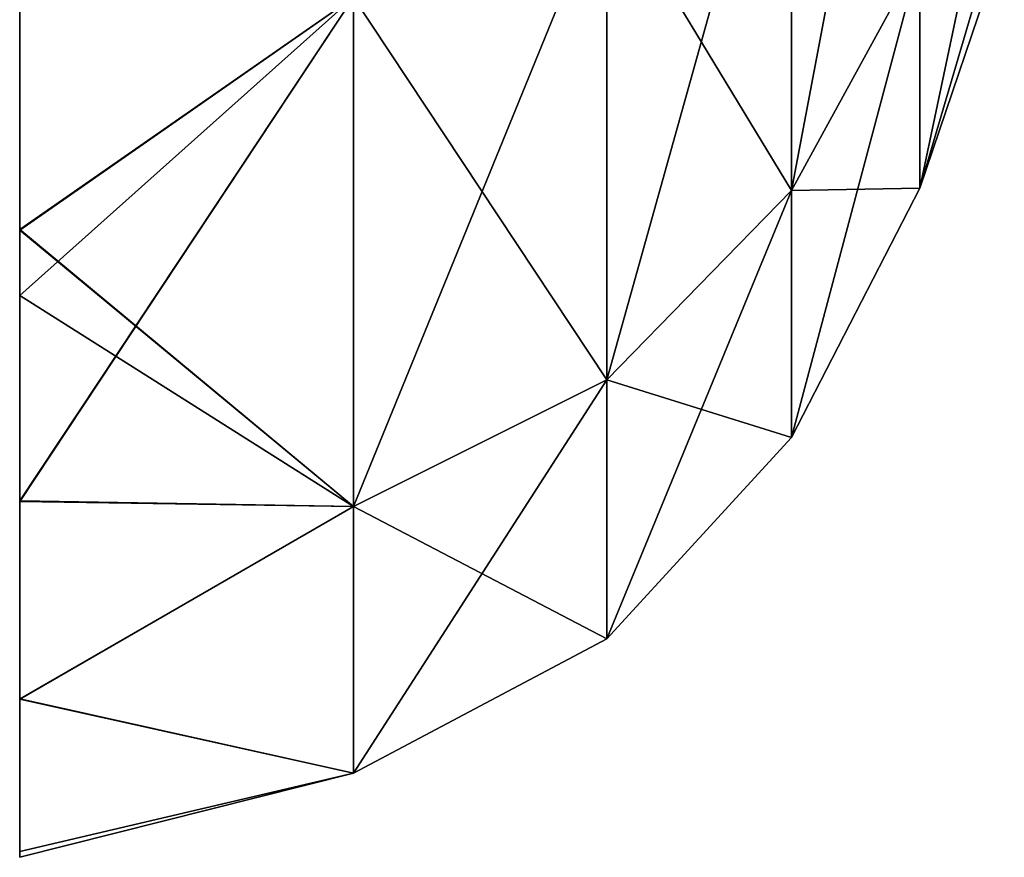
# Model space of a CAD drawing. Units: millimetres. Extents: x 0 to 104, y -66 to 38.
# Drawn here: x 0 to 8, y -38 to -31 of the extents above; entities that cross this region are included whole.
import ezdxf

# ---------------------------------------------------------------- set-up
doc = ezdxf.new("R2010")
doc.units = ezdxf.units.MM
doc.header["$LTSCALE"] = 65.185185
for name, color, linetype in [('149', 7, 'CONTINUOUS'), ('153', 7, 'CONTINUOUS'), ('2', 7, 'CONTINUOUS'), ('6', 7, 'CONTINUOUS')]:
    doc.layers.add(name, color=color, linetype=linetype)

msp = doc.modelspace()

# ---------------------------------------------------------------- linework, layer by layer
at = {"layer": '149', "linetype": 'Continuous'}
for points in [[(0, -26.9558, -583.0406), (0, -32.9403, -590.8753), (2.7581, -31.0152, -588.5797), (0, -26.9558, -583.0406)], [(6.3774, -28.7151, -590.1683), (6.3774, -32.6123, -597.634), (7.4392, -27.0087, -591.3468), (6.3774, -28.7151, -590.1683)], [(7.4392, -27.0087, -591.3468), (6.3774, -32.6123, -597.634), (7.4392, -30.6743, -598.3689), (7.4392, -27.0087, -591.3468)], [(4.851, -30.0935, -589.2163), (4.851, -34.1778, -597.0404), (6.3774, -28.7151, -590.1683), (4.851, -30.0935, -589.2163)], [(6.3774, -28.7151, -590.1683), (4.851, -34.1778, -597.0404), (6.3774, -32.6123, -597.634), (6.3774, -28.7151, -590.1683)], [(6.3774, -32.6123, -622.366), (4.851, -30.0935, -630.7837), (6.3774, -28.7151, -629.8317), (6.3774, -32.6123, -622.366)], [(6.3774, -32.6123, -622.366), (6.3774, -28.7151, -629.8317), (7.4392, -30.6743, -621.6311), (6.3774, -32.6123, -622.366)], [(7.4392, -30.6743, -598.3689), (7.4392, -32.5943, -606.0498), (8.1363, -29.2897, -601.4734), (7.4392, -30.6743, -598.3689)], [(8.1363, -29.2897, -601.4734), (7.4392, -32.5943, -606.0498), (8.1363, -30.2267, -605.7552), (8.1363, -29.2897, -601.4734)], [(2.7581, -31.0152, -588.5797), (2.7581, -35.2246, -596.6435), (4.851, -30.0935, -589.2163), (2.7581, -31.0152, -588.5797)], [(4.851, -30.0935, -589.2163), (2.7581, -35.2246, -596.6435), (4.851, -34.1778, -597.0404), (4.851, -30.0935, -589.2163)], [(4.851, -34.1778, -622.9596), (2.7581, -31.0152, -631.4203), (4.851, -30.0935, -630.7837), (4.851, -34.1778, -622.9596)], [(4.851, -34.1778, -622.9596), (4.851, -30.0935, -630.7837), (6.3774, -32.6123, -622.366), (4.851, -34.1778, -622.9596)], [(8.1363, -30.2267, -605.7552), (7.4392, -32.5943, -606.0498), (8.1363, -30.535, -610), (8.1363, -30.2267, -605.7552)], [(7.4392, -32.5943, -613.9502), (7.4392, -30.6743, -621.6311), (8.1363, -30.2267, -614.2449), (7.4392, -32.5943, -613.9502)], [(8.1363, -30.535, -610), (7.4392, -32.5943, -613.9502), (8.1363, -30.2267, -614.2449), (8.1363, -30.535, -610)], [(7.4392, -32.5943, -606.0498), (7.4392, -32.5943, -613.9502), (8.1363, -30.535, -610), (7.4392, -32.5943, -606.0498)], [(6.3774, -32.6123, -597.634), (6.3774, -34.6535, -605.8002), (7.4392, -30.6743, -598.3689), (6.3774, -32.6123, -597.634)], [(7.4392, -30.6743, -598.3689), (6.3774, -34.6535, -605.8002), (7.4392, -32.5943, -606.0498), (7.4392, -30.6743, -598.3689)], [(7.4392, -32.5943, -613.9502), (6.3774, -32.6123, -622.366), (7.4392, -30.6743, -621.6311), (7.4392, -32.5943, -613.9502)], [(0, -32.9352, -629.1336), (0, -31.0128, -632.1399), (2.7581, -31.0152, -631.4203), (0, -32.9352, -629.1336)], [(2.7581, -35.2246, -623.3565), (0, -32.9352, -629.1336), (2.7581, -31.0152, -631.4203), (2.7581, -35.2246, -623.3565)], [(0, -33.4813, -591.8467), (0, -35.1835, -595.4329), (2.7581, -31.0152, -588.5797), (0, -33.4813, -591.8467)], [(2.7581, -31.0152, -588.5797), (0, -35.1835, -595.4329), (2.7581, -35.2246, -596.6435), (2.7581, -31.0152, -588.5797)], [(0, -32.9403, -590.8753), (0, -33.4813, -591.8467), (2.7581, -31.0152, -588.5797), (0, -32.9403, -590.8753)], [(2.7581, -35.2246, -623.3565), (2.7581, -31.0152, -631.4203), (4.851, -34.1778, -622.9596), (2.7581, -35.2246, -623.3565)], [(4.851, -34.1778, -597.0404), (4.851, -36.317, -605.5986), (6.3774, -32.6123, -597.634), (4.851, -34.1778, -597.0404)], [(6.3774, -32.6123, -597.634), (4.851, -36.317, -605.5986), (6.3774, -34.6535, -605.8002), (6.3774, -32.6123, -597.634)], [(6.3774, -34.6535, -614.1998), (4.851, -34.1778, -622.9596), (6.3774, -32.6123, -622.366), (6.3774, -34.6535, -614.1998)], [(6.3774, -34.6535, -605.8002), (6.3774, -34.6535, -614.1998), (7.4392, -32.5943, -606.0498), (6.3774, -34.6535, -605.8002)], [(6.3774, -34.6535, -614.1998), (6.3774, -32.6123, -622.366), (7.4392, -32.5943, -613.9502), (6.3774, -34.6535, -614.1998)], [(7.4392, -32.5943, -606.0498), (6.3774, -34.6535, -614.1998), (7.4392, -32.5943, -613.9502), (7.4392, -32.5943, -606.0498)], [(0, -35.1785, -624.5791), (0, -32.9352, -629.1336), (2.7581, -35.2246, -623.3565), (0, -35.1785, -624.5791)], [(2.7581, -35.2246, -596.6435), (2.7581, -37.4294, -605.4638), (4.851, -34.1778, -597.0404), (2.7581, -35.2246, -596.6435)], [(4.851, -34.1778, -597.0404), (2.7581, -37.4294, -605.4638), (4.851, -36.317, -605.5986), (4.851, -34.1778, -597.0404)], [(4.851, -36.317, -614.4014), (2.7581, -35.2246, -623.3565), (4.851, -34.1778, -622.9596), (4.851, -36.317, -614.4014)], [(4.851, -36.317, -614.4014), (4.851, -34.1778, -622.9596), (6.3774, -34.6535, -614.1998), (4.851, -36.317, -614.4014)], [(4.851, -36.317, -605.5986), (4.851, -36.317, -614.4014), (6.3774, -34.6535, -605.8002), (4.851, -36.317, -605.5986)], [(6.3774, -34.6535, -605.8002), (4.851, -36.317, -614.4014), (6.3774, -34.6535, -614.1998), (6.3774, -34.6535, -605.8002)], [(0, -36.814, -619.7747), (0, -35.1785, -624.5791), (2.7581, -35.2246, -623.3565), (0, -36.814, -619.7747)], [(0, -35.1835, -595.4329), (0, -36.8178, -600.2394), (2.7581, -35.2246, -596.6435), (0, -35.1835, -595.4329)], [(2.7581, -37.4294, -614.5362), (0, -36.814, -619.7747), (2.7581, -35.2246, -623.3565), (2.7581, -37.4294, -614.5362)], [(2.7581, -35.2246, -596.6435), (0, -36.8178, -600.2394), (2.7581, -37.4294, -605.4638), (2.7581, -35.2246, -596.6435)], [(2.7581, -37.4294, -614.5362), (2.7581, -35.2246, -623.3565), (4.851, -36.317, -614.4014), (2.7581, -37.4294, -614.5362)], [(2.7581, -37.4294, -605.4638), (2.7581, -37.4294, -614.5362), (4.851, -36.317, -605.5986), (2.7581, -37.4294, -605.4638)], [(4.851, -36.317, -605.5986), (2.7581, -37.4294, -614.5362), (4.851, -36.317, -614.4014), (4.851, -36.317, -605.5986)], [(0, -38.0748, -611.8845), (0, -36.814, -619.7747), (2.7581, -37.4294, -614.5362), (0, -38.0748, -611.8845)], [(0, -36.8178, -600.2394), (0, -38.1238, -610.0138), (2.7581, -37.4294, -605.4638), (0, -36.8178, -600.2394)], [(0, -38.1238, -610.0138), (0, -38.0748, -611.8845), (2.7581, -37.4294, -605.4638), (0, -38.1238, -610.0138)], [(2.7581, -37.4294, -605.4638), (0, -38.0748, -611.8845), (2.7581, -37.4294, -614.5362), (2.7581, -37.4294, -605.4638)]]:
    msp.add_3dface(points, dxfattribs=at)
at = {"layer": '153', "linetype": 'Continuous'}
for points in [[(0, -33.4813, -591.8467), (0, -19.1092, -577.0508), (0, -16.7166, -591.8762), (0, -33.4813, -591.8467)], [(0, -33.4813, -591.8467), (0, -16.7166, -591.8762), (0, -18.9359, -611.8962), (0, -33.4813, -591.8467)], [(0, -31.0128, -632.1399), (0, -32.9352, -629.1336), (0, -18.9359, -611.8962), (0, -31.0128, -632.1399)], [(0, -32.9352, -629.1336), (0, -35.1785, -624.5791), (0, -18.9359, -611.8962), (0, -32.9352, -629.1336)], [(0, -35.1785, -624.5791), (0, -36.814, -619.7747), (0, -18.9359, -611.8962), (0, -35.1785, -624.5791)], [(0, -36.814, -619.7747), (0, -38.0748, -611.8845), (0, -18.9359, -611.8962), (0, -36.814, -619.7747)], [(0, -38.0748, -611.8845), (0, -33.4813, -591.8467), (0, -18.9359, -611.8962), (0, -38.0748, -611.8845)], [(0, -33.4813, -591.8467), (0, -26.9558, -583.0406), (0, -19.1092, -577.0508), (0, -33.4813, -591.8467)], [(0, -33.4813, -591.8467), (0, -32.9403, -590.8753), (0, -26.9558, -583.0406), (0, -33.4813, -591.8467)], [(0, -38.0748, -611.8845), (0, -35.1835, -595.4329), (0, -33.4813, -591.8467), (0, -38.0748, -611.8845)], [(0, -38.0748, -611.8845), (0, -36.8178, -600.2394), (0, -35.1835, -595.4329), (0, -38.0748, -611.8845)], [(0, -38.0748, -611.8845), (0, -38.1238, -610.0138), (0, -36.8178, -600.2394), (0, -38.0748, -611.8845)]]:
    msp.add_3dface(points, dxfattribs=at)
at = {"layer": '2', "linetype": 'Continuous'}
for points in [[(0, -26.9558, -26.9594), (2.7581, -31.0152, -21.4203), (0, -32.9403, -19.1247), (0, -26.9558, -26.9594)], [(6.3774, -28.7151, 19.8317), (6.3774, -32.6123, 12.366), (7.4392, -27.0087, 18.6532), (6.3774, -28.7151, 19.8317)], [(7.4392, -27.0087, 18.6532), (6.3774, -32.6123, 12.366), (7.4392, -30.6743, 11.6311), (7.4392, -27.0087, 18.6532)], [(4.851, -30.0935, 20.7837), (4.851, -34.1778, 12.9596), (6.3774, -28.7151, 19.8317), (4.851, -30.0935, 20.7837)], [(6.3774, -28.7151, 19.8317), (4.851, -34.1778, 12.9596), (6.3774, -32.6123, 12.366), (6.3774, -28.7151, 19.8317)], [(6.3774, -32.6123, -12.366), (4.851, -30.0935, -20.7837), (6.3774, -28.7151, -19.8317), (6.3774, -32.6123, -12.366)], [(6.3774, -32.6123, -12.366), (6.3774, -28.7151, -19.8317), (7.4392, -30.6743, -11.6311), (6.3774, -32.6123, -12.366)], [(7.4392, -30.6743, 11.6311), (7.4392, -32.5943, 3.9502), (8.1363, -29.2897, 8.5266), (7.4392, -30.6743, 11.6311)], [(8.1363, -29.2897, 8.5266), (7.4392, -32.5943, 3.9502), (8.1363, -30.2267, 4.2449), (8.1363, -29.2897, 8.5266)], [(2.7581, -31.0152, 21.4203), (2.7581, -35.2246, 13.3565), (4.851, -30.0935, 20.7837), (2.7581, -31.0152, 21.4203)], [(4.851, -30.0935, 20.7837), (2.7581, -35.2246, 13.3565), (4.851, -34.1778, 12.9596), (4.851, -30.0935, 20.7837)], [(4.851, -34.1778, -12.9596), (2.7581, -31.0152, -21.4203), (4.851, -30.0935, -20.7837), (4.851, -34.1778, -12.9596)], [(4.851, -34.1778, -12.9596), (4.851, -30.0935, -20.7837), (6.3774, -32.6123, -12.366), (4.851, -34.1778, -12.9596)], [(8.1363, -30.2267, 4.2449), (7.4392, -32.5943, 3.9502), (8.1363, -30.535, 0), (8.1363, -30.2267, 4.2449)], [(7.4392, -32.5943, -3.9502), (7.4392, -30.6743, -11.6311), (8.1363, -30.2267, -4.2448), (7.4392, -32.5943, -3.9502)], [(8.1363, -30.535, 0), (7.4392, -32.5943, -3.9502), (8.1363, -30.2267, -4.2448), (8.1363, -30.535, 0)], [(7.4392, -32.5943, 3.9502), (7.4392, -32.5943, -3.9502), (8.1363, -30.535, 0), (7.4392, -32.5943, 3.9502)], [(6.3774, -32.6123, 12.366), (6.3774, -34.6535, 4.1998), (7.4392, -30.6743, 11.6311), (6.3774, -32.6123, 12.366)], [(7.4392, -30.6743, 11.6311), (6.3774, -34.6535, 4.1998), (7.4392, -32.5943, 3.9502), (7.4392, -30.6743, 11.6311)], [(7.4392, -32.5943, -3.9502), (6.3774, -32.6123, -12.366), (7.4392, -30.6743, -11.6311), (7.4392, -32.5943, -3.9502)], [(0, -32.9352, 19.1336), (2.7581, -31.0152, 21.4203), (0, -31.0128, 22.1399), (0, -32.9352, 19.1336)], [(2.7581, -35.2246, 13.3565), (2.7581, -31.0152, 21.4203), (0, -35.1785, 14.5791), (2.7581, -35.2246, 13.3565)], [(0, -35.1785, 14.5791), (2.7581, -31.0152, 21.4203), (0, -32.9352, 19.1336), (0, -35.1785, 14.5791)], [(2.7581, -31.0152, -21.4203), (2.7581, -35.2246, -13.3565), (0, -32.9403, -19.1247), (2.7581, -31.0152, -21.4203)], [(2.7581, -35.2246, -13.3565), (2.7581, -31.0152, -21.4203), (4.851, -34.1778, -12.9596), (2.7581, -35.2246, -13.3565)], [(4.851, -34.1778, 12.9596), (4.851, -36.317, 4.4014), (6.3774, -32.6123, 12.366), (4.851, -34.1778, 12.9596)], [(6.3774, -32.6123, 12.366), (4.851, -36.317, 4.4014), (6.3774, -34.6535, 4.1998), (6.3774, -32.6123, 12.366)], [(6.3774, -34.6535, -4.1998), (4.851, -34.1778, -12.9596), (6.3774, -32.6123, -12.366), (6.3774, -34.6535, -4.1998)], [(6.3774, -34.6535, 4.1998), (6.3774, -34.6535, -4.1998), (7.4392, -32.5943, 3.9502), (6.3774, -34.6535, 4.1998)], [(6.3774, -34.6535, -4.1998), (6.3774, -32.6123, -12.366), (7.4392, -32.5943, -3.9502), (6.3774, -34.6535, -4.1998)], [(7.4392, -32.5943, 3.9502), (6.3774, -34.6535, -4.1998), (7.4392, -32.5943, -3.9502), (7.4392, -32.5943, 3.9502)], [(0, -32.9403, -19.1247), (2.7581, -35.2246, -13.3565), (0, -33.4813, -18.1533), (0, -32.9403, -19.1247)], [(0, -33.4813, -18.1533), (2.7581, -35.2246, -13.3565), (0, -35.1835, -14.5671), (0, -33.4813, -18.1533)], [(2.7581, -35.2246, 13.3565), (2.7581, -37.4294, 4.5362), (4.851, -34.1778, 12.9596), (2.7581, -35.2246, 13.3565)], [(4.851, -34.1778, 12.9596), (2.7581, -37.4294, 4.5362), (4.851, -36.317, 4.4014), (4.851, -34.1778, 12.9596)], [(4.851, -36.317, -4.4014), (2.7581, -35.2246, -13.3565), (4.851, -34.1778, -12.9596), (4.851, -36.317, -4.4014)], [(4.851, -36.317, -4.4014), (4.851, -34.1778, -12.9596), (6.3774, -34.6535, -4.1998), (4.851, -36.317, -4.4014)], [(4.851, -36.317, 4.4014), (4.851, -36.317, -4.4014), (6.3774, -34.6535, 4.1998), (4.851, -36.317, 4.4014)], [(6.3774, -34.6535, 4.1998), (4.851, -36.317, -4.4014), (6.3774, -34.6535, -4.1998), (6.3774, -34.6535, 4.1998)], [(0, -36.814, 9.7747), (2.7581, -35.2246, 13.3565), (0, -35.1785, 14.5791), (0, -36.814, 9.7747)], [(0, -35.1835, -14.5671), (2.7581, -35.2246, -13.3565), (0, -36.8178, -9.7606), (0, -35.1835, -14.5671)], [(2.7581, -37.4294, 4.5362), (2.7581, -35.2246, 13.3565), (0, -36.814, 9.7747), (2.7581, -37.4294, 4.5362)], [(2.7581, -35.2246, -13.3565), (2.7581, -37.4294, -4.5362), (0, -36.8178, -9.7606), (2.7581, -35.2246, -13.3565)], [(2.7581, -37.4294, -4.5362), (2.7581, -35.2246, -13.3565), (4.851, -36.317, -4.4014), (2.7581, -37.4294, -4.5362)], [(2.7581, -37.4294, 4.5362), (2.7581, -37.4294, -4.5362), (4.851, -36.317, 4.4014), (2.7581, -37.4294, 4.5362)], [(4.851, -36.317, 4.4014), (2.7581, -37.4294, -4.5362), (4.851, -36.317, -4.4014), (4.851, -36.317, 4.4014)], [(0, -38.0748, 1.8845), (2.7581, -37.4294, 4.5362), (0, -36.814, 9.7747), (0, -38.0748, 1.8845)], [(0, -36.8178, -9.7606), (2.7581, -37.4294, -4.5362), (0, -38.1238, 0.0138), (0, -36.8178, -9.7606)], [(2.7581, -37.4294, -4.5362), (2.7581, -37.4294, 4.5362), (0, -38.1238, 0.0138), (2.7581, -37.4294, -4.5362)], [(0, -38.1238, 0.0138), (2.7581, -37.4294, 4.5362), (0, -38.0748, 1.8845), (0, -38.1238, 0.0138)]]:
    msp.add_3dface(points, dxfattribs=at)
at = {"layer": '6', "linetype": 'Continuous'}
for points in [[(0, -26.9558, -26.9594), (0, -32.9403, -19.1247), (0, -16.7166, -18.1238), (0, -26.9558, -26.9594)], [(0, -32.9403, -19.1247), (0, -33.4813, -18.1533), (0, -16.7166, -18.1238), (0, -32.9403, -19.1247)], [(0, -16.7166, -18.1238), (0, -33.4813, -18.1533), (0, -18.9359, 1.8962), (0, -16.7166, -18.1238)], [(0, -33.4813, -18.1533), (0, -35.1835, -14.5671), (0, -18.9359, 1.8962), (0, -33.4813, -18.1533)], [(0, -35.1835, -14.5671), (0, -36.8178, -9.7606), (0, -18.9359, 1.8962), (0, -35.1835, -14.5671)], [(0, -36.8178, -9.7606), (0, -38.0748, 1.8845), (0, -18.9359, 1.8962), (0, -36.8178, -9.7606)], [(0, -38.0748, 1.8845), (0, -31.0128, 22.1399), (0, -18.9359, 1.8962), (0, -38.0748, 1.8845)], [(0, -38.0748, 1.8845), (0, -32.9352, 19.1336), (0, -31.0128, 22.1399), (0, -38.0748, 1.8845)], [(0, -38.0748, 1.8845), (0, -35.1785, 14.5791), (0, -32.9352, 19.1336), (0, -38.0748, 1.8845)], [(0, -38.0748, 1.8845), (0, -36.814, 9.7747), (0, -35.1785, 14.5791), (0, -38.0748, 1.8845)], [(0, -36.8178, -9.7606), (0, -38.1238, 0.0138), (0, -38.0748, 1.8845), (0, -36.8178, -9.7606)]]:
    msp.add_3dface(points, dxfattribs=at)

doc.saveas('drawing.dxf')
